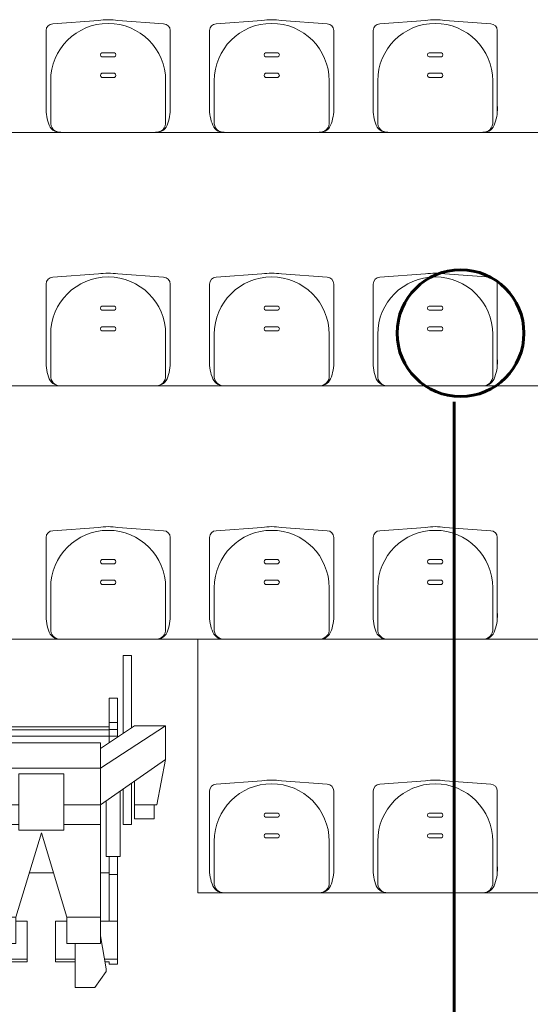
# Model space of a CAD drawing. Extents: x 164.3 to 245.1, y -72.3 to -14.6.
# Drawn here: x 191.1 to 192.9, y -23.4 to -19.9 of the extents above; entities that cross this region are included whole.
import ezdxf

# ---------------------------------------------------------------- set-up
doc = ezdxf.new("R2010")
doc.units = 0
doc.header["$MEASUREMENT"] = 0
doc.layers.add('!!! MEBLE_Pen_No__140', color=7, linetype='Continuous', lineweight=13, true_color=0x8db3cd)
doc.layers.add('Schody_Pen_No__140', color=7, linetype='Continuous', lineweight=13, true_color=0x8db3cd)
doc.layers.add('DACH_Pen_No__4', color=7, linetype='Continuous', lineweight=13)
doc.layers.add('zje_d_alnia_Pen_No__20', color=20, linetype='Continuous', lineweight=60)

# ---------------------------------------------------------------- blocks, each defined once
blk = doc.blocks.new('Man in Wheelchair 70')
at = {"layer": '!!! MEBLE_Pen_No__140', "linetype": 'Continuous'}
for p, q in [((-0.32, 0.38), (-0.29, 0.38)), ((-0.32, 0.1233), (-0.32, 0.38)), ((-0.29, 0.1033), (-0.29, 0.38)), ((0.29, 0.38), (0.32, 0.38)), ((0.29, 0.1033), (0.29, 0.38)), ((0.32, 0.1233), (0.32, 0.38)), ((-0.27, 0.228), (-0.24, 0.228)), ((-0.27, 0.09), (-0.27, 0.228)), ((-0.24, 0.07), (-0.24, 0.228)), ((0.24, 0.07), (0.24, 0.228)), ((0.24, 0.228), (0.27, 0.228)), ((0.27, 0.09), (0.27, 0.228)), ((-0.27, 0.1418), (-0.24, 0.1418)), ((0.24, 0.1418), (0.27, 0.1418)), ((-0.44, 0.13), (-0.44, 0.01)), ((-0.33, 0.13), (-0.44, 0.13)), ((-0.44, 0.13), (-0.21, -0.02)), ((-0.44, 0.13), (-0.44, 0.01)), ((-0.33, 0.13), (-0.44, 0.13)), ((-0.44, 0.13), (-0.21, -0.02)), ((-0.33, 0.13), (-0.21, 0.05)), ((-0.33, 0.13), (-0.21, 0.05)), ((-0.27, 0.1172), (-0.24, 0.1172)), ((-0.27, 0.1172), (-0.24, 0.1172)), ((-0.24, 0.1259), (0.24, 0.1259)), ((-0.24, 0.1259), (0.24, 0.1259)), ((-0.24, 0.116), (0.24, 0.116)), ((-0.24, 0.116), (0.24, 0.116)), ((0.44, 0.13), (0.21, -0.02)), ((0.33, 0.13), (0.21, 0.05)), ((0.44, 0.13), (0.21, -0.02)), ((0.33, 0.13), (0.21, 0.05)), ((0.24, 0.1172), (0.27, 0.1172)), ((0.24, 0.1172), (0.27, 0.1172)), ((0.33, 0.13), (0.44, 0.13)), ((0.33, 0.13), (0.44, 0.13)), ((0.44, 0.13), (0.44, 0.01)), ((0.44, 0.13), (0.44, 0.01)), ((-0.27, 0.0927), (0.27, 0.0927)), ((-0.27, 0.0927), (0.27, 0.0927)), ((0.21, 0.07), (-0.21, 0.07)), ((-0.21, 0.07), (-0.21, -0.22)), ((0.21, 0.07), (-0.21, 0.07)), ((-0.21, 0.07), (-0.21, -0.22)), ((0.21, 0.07), (0.21, -0.22)), ((0.21, 0.07), (0.21, -0.22)), ((-0.44, 0.01), (-0.21, -0.15)), ((-0.4397, 0.01), (-0.44, 0.01)), ((-0.44, 0.01), (-0.41, -0.15)), ((-0.44, 0.01), (-0.21, -0.15)), ((-0.4397, 0.01), (-0.44, 0.01)), ((-0.44, 0.01), (-0.41, -0.15)), ((0.44, 0.01), (0.21, -0.15)), ((0.44, 0.01), (0.21, -0.15)), ((0.44, 0.01), (0.41, -0.15)), ((0.44, 0.01), (0.41, -0.15)), ((0.4397, 0.01), (0.44, 0.01)), ((0.4397, 0.01), (0.44, 0.01)), ((-0.21, -0.02), (0.21, -0.02)), ((-0.33, -0.0665), (-0.33, -0.2)), ((-0.33, -0.0665), (-0.33, -0.2)), ((-0.08, -0.04), (-0.08, -0.24)), ((-0.08, -0.04), (0.08, -0.04)), ((0.08, -0.04), (0.08, -0.24)), ((0.33, -0.0665), (0.33, -0.2)), ((0.33, -0.0665), (0.33, -0.2)), ((-0.32, -0.22), (-0.32, -0.0735)), ((-0.29, -0.22), (-0.29, -0.0943)), ((-0.28, -0.3345), (-0.28, -0.1013)), ((0.28, -0.3345), (0.28, -0.1013)), ((0.29, -0.22), (0.29, -0.0943)), ((0.32, -0.22), (0.32, -0.0735)), ((-0.23, -0.3345), (-0.23, -0.1361)), ((0.23, -0.3345), (0.23, -0.1361)), ((-0.33, -0.15), (-0.41, -0.15)), ((-0.33, -0.15), (-0.41, -0.15)), ((-0.4, -0.15), (-0.4, -0.2)), ((-0.4, -0.15), (-0.4, -0.2)), ((-0.08, -0.15), (-0.21, -0.15)), ((0.21, -0.15), (0.08, -0.15)), ((0.21, -0.15), (0.08, -0.15)), ((0.33, -0.15), (0.41, -0.15)), ((0.33, -0.15), (0.41, -0.15)), ((0.4, -0.15), (0.4, -0.2)), ((0.4, -0.15), (0.4, -0.2)), ((-0.4, -0.2), (-0.33, -0.2)), ((-0.4, -0.2), (-0.33, -0.2)), ((0.4, -0.2), (0.33, -0.2)), ((0.4, -0.2), (0.33, -0.2)), ((-0.32, -0.22), (-0.29, -0.22)), ((-0.08, -0.22), (-0.21, -0.22)), ((-0.21, -0.22), (-0.21, -0.6432)), ((-0.08, -0.22), (-0.21, -0.22)), ((0.08, -0.24), (-0.08, -0.24)), ((0.21, -0.22), (0.08, -0.22)), ((0.21, -0.22), (0.08, -0.22)), ((0.21, -0.22), (0.21, -0.6432)), ((0.32, -0.22), (0.29, -0.22)), ((-0.09, -0.55), (0, -0.25)), ((0.09, -0.55), (0, -0.25)), ((-0.28, -0.3345), (-0.23, -0.3345)), ((-0.28, -0.3345), (-0.23, -0.3345)), ((-0.27, -0.716), (-0.27, -0.3345)), ((-0.24, -0.5632), (-0.24, -0.3345)), ((0.23, -0.3345), (0.28, -0.3345)), ((0.23, -0.3345), (0.28, -0.3345)), ((0.24, -0.5632), (0.24, -0.3345)), ((0.27, -0.716), (0.27, -0.3345)), ((-0.27, -0.3983), (-0.24, -0.3983)), ((-0.27, -0.3983), (-0.24, -0.3983)), ((-0.24, -0.3919), (-0.21, -0.3919)), ((-0.24, -0.3919), (-0.21, -0.3919)), ((-0.0426, -0.3919), (0.0426, -0.3919)), ((-0.0426, -0.3919), (0.0426, -0.3919)), ((0.21, -0.3919), (0.24, -0.3919)), ((0.21, -0.3919), (0.24, -0.3919)), ((0.24, -0.3983), (0.27, -0.3983)), ((0.24, -0.3983), (0.27, -0.3983)), ((-0.21, -0.55), (-0.09, -0.55)), ((-0.09, -0.55), (-0.21, -0.55)), ((-0.21, -0.55), (-0.09, -0.55)), ((-0.09, -0.6432), (-0.09, -0.5497)), ((-0.09, -0.6432), (-0.09, -0.5497)), ((0.09, -0.6432), (0.09, -0.5497)), ((0.09, -0.6432), (0.09, -0.5497)), ((0.21, -0.55), (0.09, -0.55)), ((-0.27, -0.5632), (-0.21, -0.5632)), ((-0.27, -0.5632), (-0.21, -0.5632)), ((-0.09, -0.5632), (-0.05, -0.5632)), ((-0.09, -0.5632), (-0.05, -0.5632)), ((-0.05, -0.7076), (-0.05, -0.5632)), ((-0.05, -0.7076), (-0.05, -0.5632)), ((0.05, -0.7076), (0.05, -0.5632)), ((0.05, -0.5632), (0.09, -0.5632)), ((0.05, -0.7076), (0.05, -0.5632)), ((0.05, -0.5632), (0.09, -0.5632)), ((0.21, -0.5632), (0.27, -0.5632)), ((0.21, -0.5632), (0.27, -0.5632)), ((-0.21, -0.6156), (-0.2297, -0.7328)), ((-0.21, -0.6156), (-0.2297, -0.7328)), ((0.21, -0.6156), (0.2297, -0.7328)), ((0.21, -0.6156), (0.2297, -0.7328)), ((-0.21, -0.6432), (-0.09, -0.6432)), ((-0.1197, -0.7992), (-0.1197, -0.6432)), ((-0.1197, -0.7992), (-0.1197, -0.6432)), ((0.21, -0.6432), (0.09, -0.6432)), ((0.1197, -0.7992), (0.1197, -0.6432)), ((0.1197, -0.7992), (0.1197, -0.6432)), ((-0.27, -0.6991), (-0.224, -0.6991)), ((-0.27, -0.6991), (-0.224, -0.6991)), ((-0.1197, -0.6991), (-0.05, -0.6991)), ((-0.1197, -0.6991), (-0.05, -0.6991)), ((0.05, -0.6991), (0.1197, -0.6991)), ((0.224, -0.6991), (0.27, -0.6991)), ((-0.27, -0.716), (-0.24, -0.716)), ((-0.27, -0.716), (-0.24, -0.716)), ((-0.24, -0.7076), (-0.2254, -0.7076)), ((-0.24, -0.716), (-0.24, -0.7076)), ((-0.24, -0.716), (-0.24, -0.7076)), ((-0.24, -0.7076), (-0.2254, -0.7076)), ((-0.2297, -0.7423), (-0.2297, -0.7328)), ((-0.2297, -0.7423), (-0.2297, -0.7328)), ((-0.1197, -0.7076), (-0.05, -0.7076)), ((-0.1197, -0.7076), (-0.05, -0.7076)), ((0.05, -0.7076), (0.1197, -0.7076)), ((0.05, -0.7076), (0.1197, -0.7076)), ((0.24, -0.7076), (0.2254, -0.7076)), ((0.24, -0.7076), (0.2254, -0.7076)), ((0.2297, -0.7423), (0.2297, -0.7328)), ((0.2297, -0.7423), (0.2297, -0.7328)), ((0.24, -0.716), (0.24, -0.7076)), ((0.24, -0.716), (0.24, -0.7076)), ((0.24, -0.716), (0.27, -0.716)), ((0.24, -0.716), (0.27, -0.716)), ((-0.1897, -0.7992), (-0.2297, -0.7423)), ((-0.1897, -0.7992), (-0.2297, -0.7423)), ((0.1897, -0.7992), (0.2297, -0.7423)), ((0.1897, -0.7992), (0.2297, -0.7423)), ((-0.1197, -0.7992), (-0.1897, -0.7992)), ((-0.1197, -0.7992), (-0.1897, -0.7992)), ((0.1197, -0.7992), (0.1897, -0.7992)), ((0.1197, -0.7992), (0.1897, -0.7992))]:
    blk.add_line(p, q, dxfattribs=at)

msp = doc.modelspace()

# ---------------------------------------------------------------- linework, layer by layer
at = {"layer": 'DACH_Pen_No__4', "linetype": 'Continuous'}
for centre, radius, start, end in [((191.2114, -19.9767), 0.0242, 452.0558, 180), ((191.4072, -20.1551), 0.2039, 450, 180), ((191.4072, -20.1551), 0.217, 450, 459.121), ((191.4072, -20.1551), 0.217, 440.879, 450), ((191.4072, -20.1551), 0.2039, 360, 450), ((191.603, -19.9767), 0.0242, 360, 447.9442), ((191.7914, -19.9767), 0.0242, 452.0558, 180), ((191.9872, -20.1551), 0.2039, 450, 180), ((191.9872, -20.1551), 0.217, 450, 459.121), ((191.9872, -20.1551), 0.217, 440.879, 450), ((191.9872, -20.1551), 0.2039, 360, 450), ((192.183, -19.9767), 0.0242, 360, 447.9442), ((192.3714, -19.9767), 0.0242, 452.0558, 180), ((192.5672, -20.1551), 0.2039, 450, 180), ((192.5672, -20.1551), 0.217, 450, 459.121), ((192.5672, -20.1551), 0.217, 440.879, 450), ((192.5672, -20.1551), 0.2039, 360, 450), ((192.763, -19.9767), 0.0242, 360, 447.9442), ((191.3878, -20.0625), 0.00778, 469.5986, 250.4014), ((191.4266, -20.0625), 0.00778, 289.5986, 430.4014), ((191.9678, -20.0625), 0.00778, 469.5986, 250.4014), ((192.0066, -20.0625), 0.00778, 289.5986, 430.4014), ((192.5478, -20.0625), 0.00778, 469.5986, 250.4014), ((192.5866, -20.0625), 0.00778, 289.5986, 430.4014), ((191.3878, -20.1357), 0.00778, 469.5986, 250.4014), ((191.4266, -20.1357), 0.00778, 289.5986, 430.4014), ((191.9678, -20.1357), 0.00778, 469.5986, 250.4014), ((192.0066, -20.1357), 0.00778, 289.5986, 430.4014), ((192.5478, -20.1357), 0.00778, 469.5986, 250.4014), ((192.5866, -20.1357), 0.00778, 289.5986, 430.4014), ((191.3457, -20.2536), 0.159, 535.6124, 199.1993), ((191.4687, -20.2536), 0.159, 340.8007, 364.3876), ((191.9257, -20.2536), 0.159, 535.6124, 199.1993), ((192.0487, -20.2536), 0.159, 340.8007, 364.3876), ((192.5057, -20.2536), 0.159, 535.6124, 199.1993), ((192.6287, -20.2536), 0.159, 340.8007, 364.3876), ((191.2369, -20.2955), 0.0426, 194.144, 272.7077), ((191.2373, -20.3039), 0.0341, 534.9109, 272.7077), ((191.5771, -20.3039), 0.0341, 267.2923, 365.0891), ((191.5775, -20.2955), 0.0426, 267.2923, 345.856), ((191.8169, -20.2955), 0.0426, 194.144, 272.7077), ((191.8173, -20.3039), 0.0341, 534.9109, 272.7077), ((192.1571, -20.3039), 0.0341, 267.2923, 365.0891), ((192.1575, -20.2955), 0.0426, 267.2923, 345.856), ((192.3969, -20.2955), 0.0426, 194.144, 272.7077), ((192.3973, -20.3039), 0.0341, 534.9109, 272.7077), ((192.7371, -20.3039), 0.0341, 267.2923, 365.0891), ((192.7375, -20.2955), 0.0426, 267.2923, 345.856), ((191.2114, -20.8767), 0.0242, 452.0558, 180), ((191.4072, -21.0551), 0.2039, 450, 180), ((191.4072, -21.0551), 0.217, 450, 459.121), ((191.4072, -21.0551), 0.217, 440.879, 450), ((191.4072, -21.0551), 0.2039, 360, 450), ((191.603, -20.8767), 0.0242, 360, 447.9442), ((191.7914, -20.8767), 0.0242, 452.0558, 180), ((191.9872, -21.0551), 0.2039, 450, 180), ((191.9872, -21.0551), 0.217, 450, 459.121), ((191.9872, -21.0551), 0.217, 440.879, 450), ((191.9872, -21.0551), 0.2039, 360, 450), ((192.183, -20.8767), 0.0242, 360, 447.9442), ((192.3714, -20.8767), 0.0242, 452.0558, 180), ((192.5672, -21.0551), 0.2039, 450, 180), ((192.5672, -21.0551), 0.217, 450, 459.121), ((192.5672, -21.0551), 0.217, 440.879, 450), ((192.5672, -21.0551), 0.2039, 360, 450), ((192.763, -20.8767), 0.0242, 360, 447.9442), ((191.3878, -20.9625), 0.00778, 469.5986, 250.4014), ((191.4266, -20.9625), 0.00778, 289.5986, 430.4014), ((191.9678, -20.9625), 0.00778, 469.5986, 250.4014), ((192.0066, -20.9625), 0.00778, 289.5986, 430.4014), ((192.5478, -20.9625), 0.00778, 469.5986, 250.4014), ((192.5866, -20.9625), 0.00778, 289.5986, 430.4014), ((191.3878, -21.0357), 0.00778, 469.5986, 250.4014), ((191.4266, -21.0357), 0.00778, 289.5986, 430.4014), ((191.9678, -21.0357), 0.00778, 469.5986, 250.4014), ((192.0066, -21.0357), 0.00778, 289.5986, 430.4014), ((192.5478, -21.0357), 0.00778, 469.5986, 250.4014), ((192.5866, -21.0357), 0.00778, 289.5986, 430.4014), ((191.3457, -21.1536), 0.159, 535.6124, 199.1993), ((191.4687, -21.1536), 0.159, 340.8007, 364.3876), ((191.9257, -21.1536), 0.159, 535.6124, 199.1993), ((192.0487, -21.1536), 0.159, 340.8007, 364.3876), ((192.5057, -21.1536), 0.159, 535.6124, 199.1993), ((192.6287, -21.1536), 0.159, 340.8007, 364.3876), ((191.2369, -21.1955), 0.0426, 194.144, 272.7077), ((191.2373, -21.2039), 0.0341, 534.9109, 272.7077), ((191.5771, -21.2039), 0.0341, 267.2923, 365.0891), ((191.5775, -21.1955), 0.0426, 267.2923, 345.856), ((191.8169, -21.1955), 0.0426, 194.144, 272.7077), ((191.8173, -21.2039), 0.0341, 534.9109, 272.7077), ((192.1571, -21.2039), 0.0341, 267.2923, 365.0891), ((192.1575, -21.1955), 0.0426, 267.2923, 345.856), ((192.3969, -21.1955), 0.0426, 194.144, 272.7077), ((192.3973, -21.2039), 0.0341, 534.9109, 272.7077), ((192.7371, -21.2039), 0.0341, 267.2923, 365.0891), ((192.7375, -21.1955), 0.0426, 267.2923, 345.856), ((191.4072, -21.9551), 0.217, 450, 459.121), ((191.4072, -21.9551), 0.217, 440.879, 450), ((191.9872, -21.9551), 0.217, 450, 459.121), ((191.9872, -21.9551), 0.217, 440.879, 450), ((192.5672, -21.9551), 0.217, 450, 459.121), ((192.5672, -21.9551), 0.217, 440.879, 450), ((191.2114, -21.7767), 0.0242, 452.0558, 180), ((191.4072, -21.9551), 0.2039, 450, 180), ((191.4072, -21.9551), 0.2039, 360, 450), ((191.603, -21.7767), 0.0242, 360, 447.9442), ((191.7914, -21.7767), 0.0242, 452.0558, 180), ((191.9872, -21.9551), 0.2039, 450, 180), ((191.9872, -21.9551), 0.2039, 360, 450), ((192.183, -21.7767), 0.0242, 360, 447.9442), ((192.3714, -21.7767), 0.0242, 452.0558, 180), ((192.5672, -21.9551), 0.2039, 450, 180), ((192.5672, -21.9551), 0.2039, 360, 450), ((192.763, -21.7767), 0.0242, 360, 447.9442), ((191.3878, -21.8625), 0.00778, 469.5986, 250.4014), ((191.4266, -21.8625), 0.00778, 289.5986, 430.4014), ((191.9678, -21.8625), 0.00778, 469.5986, 250.4014), ((192.0066, -21.8625), 0.00778, 289.5986, 430.4014), ((192.5478, -21.8625), 0.00778, 469.5986, 250.4014), ((192.5866, -21.8625), 0.00778, 289.5986, 430.4014), ((191.3878, -21.9357), 0.00778, 469.5986, 250.4014), ((191.4266, -21.9357), 0.00778, 289.5986, 430.4014), ((191.9678, -21.9357), 0.00778, 469.5986, 250.4014), ((192.0066, -21.9357), 0.00778, 289.5986, 430.4014), ((192.5478, -21.9357), 0.00778, 469.5986, 250.4014), ((192.5866, -21.9357), 0.00778, 289.5986, 430.4014), ((191.3457, -22.0536), 0.159, 535.6124, 199.1993), ((191.4687, -22.0536), 0.159, 340.8007, 364.3876), ((191.9257, -22.0536), 0.159, 535.6124, 199.1993), ((192.0487, -22.0536), 0.159, 340.8007, 364.3876), ((192.5057, -22.0536), 0.159, 535.6124, 199.1993), ((192.6287, -22.0536), 0.159, 340.8007, 364.3876), ((191.2369, -22.0955), 0.0426, 194.144, 272.7077), ((191.2373, -22.1039), 0.0341, 534.9109, 272.7077), ((191.5771, -22.1039), 0.0341, 267.2923, 365.0891), ((191.5775, -22.0955), 0.0426, 267.2923, 345.856), ((191.8169, -22.0955), 0.0426, 194.144, 272.7077), ((191.8173, -22.1039), 0.0341, 534.9109, 272.7077), ((192.1571, -22.1039), 0.0341, 267.2923, 365.0891), ((192.1575, -22.0955), 0.0426, 267.2923, 345.856), ((192.3969, -22.0955), 0.0426, 194.144, 272.7077), ((192.3973, -22.1039), 0.0341, 534.9109, 272.7077), ((192.7371, -22.1039), 0.0341, 267.2923, 365.0891), ((192.7375, -22.0955), 0.0426, 267.2923, 345.856), ((191.7914, -22.6767), 0.0242, 452.0558, 180), ((191.9872, -22.8551), 0.2039, 450, 180), ((191.9872, -22.8551), 0.217, 450, 459.121), ((191.9872, -22.8551), 0.217, 440.879, 450), ((191.9872, -22.8551), 0.2039, 360, 450), ((192.183, -22.6767), 0.0242, 360, 447.9442), ((192.3714, -22.6767), 0.0242, 452.0558, 180), ((192.5672, -22.8551), 0.2039, 450, 180), ((192.5672, -22.8551), 0.217, 450, 459.121), ((192.5672, -22.8551), 0.217, 440.879, 450), ((192.5672, -22.8551), 0.2039, 360, 450), ((192.763, -22.6767), 0.0242, 360, 447.9442), ((191.9678, -22.7625), 0.00778, 469.5986, 250.4014), ((192.0066, -22.7625), 0.00778, 289.5986, 430.4014), ((192.5478, -22.7625), 0.00778, 469.5986, 250.4014), ((192.5866, -22.7625), 0.00778, 289.5986, 430.4014), ((191.9678, -22.8357), 0.00778, 469.5986, 250.4014), ((192.0066, -22.8357), 0.00778, 289.5986, 430.4014), ((192.5478, -22.8357), 0.00778, 469.5986, 250.4014), ((192.5866, -22.8357), 0.00778, 289.5986, 430.4014), ((191.9257, -22.9536), 0.159, 535.6124, 199.1993), ((192.0487, -22.9536), 0.159, 340.8007, 364.3876), ((192.5057, -22.9536), 0.159, 535.6124, 199.1993), ((192.6287, -22.9536), 0.159, 340.8007, 364.3876), ((191.8173, -23.0039), 0.0341, 534.9109, 272.7077), ((192.1571, -23.0039), 0.0341, 267.2923, 365.0891), ((192.3973, -23.0039), 0.0341, 534.9109, 272.7077), ((192.7371, -23.0039), 0.0341, 267.2923, 365.0891), ((191.8169, -22.9955), 0.0426, 194.144, 272.7077), ((192.1575, -22.9955), 0.0426, 267.2923, 345.856), ((192.3969, -22.9955), 0.0426, 194.144, 272.7077), ((192.7375, -22.9955), 0.0426, 267.2923, 345.856)]:
    msp.add_arc(centre, radius, start, end, dxfattribs=at)
at = {"layer": 'Schody_Pen_No__140', "linetype": 'Continuous'}
for p, q in [((191.2105, -19.9526), (191.3728, -19.9408)), ((191.6039, -19.9526), (191.4416, -19.9408)), ((191.7905, -19.9526), (191.9528, -19.9408)), ((192.1839, -19.9526), (192.0216, -19.9408)), ((192.3705, -19.9526), (192.5328, -19.9408)), ((192.7639, -19.9526), (192.6016, -19.9408)), ((191.1872, -19.9767), (191.1872, -20.2672)), ((191.6272, -19.9767), (191.6272, -20.2672)), ((191.7672, -19.9767), (191.7672, -20.2672)), ((192.2072, -19.9767), (192.2072, -20.2672)), ((192.3472, -19.9767), (192.3472, -20.2672)), ((192.7872, -19.9767), (192.7872, -20.2672)), ((191.4072, -20.0551), (191.3852, -20.0551)), ((191.4072, -20.0551), (191.4292, -20.0551)), ((191.9872, -20.0551), (191.9652, -20.0551)), ((191.9872, -20.0551), (192.0092, -20.0551)), ((192.5672, -20.0551), (192.5452, -20.0551)), ((192.5672, -20.0551), (192.5892, -20.0551)), ((191.4072, -20.0698), (191.3852, -20.0698)), ((191.4072, -20.0698), (191.4292, -20.0698)), ((191.9872, -20.0698), (191.9652, -20.0698)), ((191.9872, -20.0698), (192.0092, -20.0698)), ((192.5672, -20.0698), (192.5452, -20.0698)), ((192.5672, -20.0698), (192.5892, -20.0698)), ((191.4072, -20.1284), (191.3852, -20.1284)), ((191.4072, -20.1284), (191.4292, -20.1284)), ((191.9872, -20.1284), (191.9652, -20.1284)), ((191.9872, -20.1284), (192.0092, -20.1284)), ((192.5672, -20.1284), (192.5452, -20.1284)), ((192.5672, -20.1284), (192.5892, -20.1284)), ((191.2033, -20.1551), (191.2033, -20.3009)), ((191.4072, -20.1431), (191.3852, -20.1431)), ((191.4072, -20.1431), (191.4292, -20.1431)), ((191.6111, -20.1551), (191.6111, -20.3009)), ((191.7833, -20.1551), (191.7833, -20.3009)), ((191.9872, -20.1431), (191.9652, -20.1431)), ((191.9872, -20.1431), (192.0092, -20.1431)), ((192.1911, -20.1551), (192.1911, -20.3009)), ((192.3633, -20.1551), (192.3633, -20.3009)), ((192.5672, -20.1431), (192.5452, -20.1431)), ((192.5672, -20.1431), (192.5892, -20.1431)), ((192.7711, -20.1551), (192.7711, -20.3009)), ((208.3572, -20.3381), (190.8072, -20.3381)), ((191.2349, -20.3381), (191.4072, -20.3381)), ((191.5795, -20.3381), (191.4072, -20.3381)), ((191.8149, -20.3381), (191.9872, -20.3381)), ((192.1595, -20.3381), (191.9872, -20.3381)), ((192.3949, -20.3381), (192.5672, -20.3381)), ((192.7395, -20.3381), (192.5672, -20.3381)), ((191.2105, -20.8526), (191.3728, -20.8408)), ((191.6039, -20.8526), (191.4416, -20.8408)), ((191.7905, -20.8526), (191.9528, -20.8408)), ((192.1839, -20.8526), (192.0216, -20.8408)), ((192.3705, -20.8526), (192.5328, -20.8408)), ((192.7639, -20.8526), (192.6016, -20.8408)), ((191.1872, -20.8767), (191.1872, -21.1672)), ((191.6272, -20.8767), (191.6272, -21.1672)), ((191.7672, -20.8767), (191.7672, -21.1672)), ((192.2072, -20.8767), (192.2072, -21.1672)), ((192.3472, -20.8767), (192.3472, -21.1672)), ((192.7872, -20.8767), (192.7872, -21.1672)), ((191.4072, -20.9551), (191.3852, -20.9551)), ((191.4072, -20.9698), (191.3852, -20.9698)), ((191.4072, -20.9551), (191.4292, -20.9551)), ((191.4072, -20.9698), (191.4292, -20.9698)), ((191.9872, -20.9551), (191.9652, -20.9551)), ((191.9872, -20.9698), (191.9652, -20.9698)), ((191.9872, -20.9551), (192.0092, -20.9551)), ((191.9872, -20.9698), (192.0092, -20.9698)), ((192.5672, -20.9551), (192.5452, -20.9551)), ((192.5672, -20.9698), (192.5452, -20.9698)), ((192.5672, -20.9551), (192.5892, -20.9551)), ((192.5672, -20.9698), (192.5892, -20.9698)), ((191.4072, -21.0284), (191.3852, -21.0284)), ((191.4072, -21.0431), (191.3852, -21.0431)), ((191.4072, -21.0284), (191.4292, -21.0284)), ((191.4072, -21.0431), (191.4292, -21.0431)), ((191.9872, -21.0284), (191.9652, -21.0284)), ((191.9872, -21.0431), (191.9652, -21.0431)), ((191.9872, -21.0284), (192.0092, -21.0284)), ((191.9872, -21.0431), (192.0092, -21.0431)), ((192.5672, -21.0284), (192.5452, -21.0284)), ((192.5672, -21.0431), (192.5452, -21.0431)), ((192.5672, -21.0284), (192.5892, -21.0284)), ((192.5672, -21.0431), (192.5892, -21.0431)), ((191.2033, -21.0551), (191.2033, -21.2009)), ((191.6111, -21.0551), (191.6111, -21.2009)), ((191.7833, -21.0551), (191.7833, -21.2009)), ((192.1911, -21.0551), (192.1911, -21.2009)), ((192.3633, -21.0551), (192.3633, -21.2009)), ((192.7711, -21.0551), (192.7711, -21.2009)), ((210.479, -21.2381), (188.6854, -21.2381)), ((191.2349, -21.2381), (191.4072, -21.2381)), ((191.5795, -21.2381), (191.4072, -21.2381)), ((191.8149, -21.2381), (191.9872, -21.2381)), ((192.1595, -21.2381), (191.9872, -21.2381)), ((192.3949, -21.2381), (192.5672, -21.2381)), ((192.7395, -21.2381), (192.5672, -21.2381)), ((191.2105, -21.7526), (191.3728, -21.7408)), ((191.6039, -21.7526), (191.4416, -21.7408)), ((191.7905, -21.7526), (191.9528, -21.7408)), ((192.1839, -21.7526), (192.0216, -21.7408)), ((192.3705, -21.7526), (192.5328, -21.7408)), ((192.7639, -21.7526), (192.6016, -21.7408)), ((191.1872, -21.7767), (191.1872, -22.0672)), ((191.6272, -21.7767), (191.6272, -22.0672)), ((191.7672, -21.7767), (191.7672, -22.0672)), ((192.2072, -21.7767), (192.2072, -22.0672)), ((192.3472, -21.7767), (192.3472, -22.0672)), ((192.7872, -21.7767), (192.7872, -22.0672)), ((191.4072, -21.8551), (191.3852, -21.8551)), ((191.4072, -21.8698), (191.3852, -21.8698)), ((191.4072, -21.8551), (191.4292, -21.8551)), ((191.4072, -21.8698), (191.4292, -21.8698)), ((191.9872, -21.8551), (191.9652, -21.8551)), ((191.9872, -21.8698), (191.9652, -21.8698)), ((191.9872, -21.8551), (192.0092, -21.8551)), ((191.9872, -21.8698), (192.0092, -21.8698)), ((192.5672, -21.8551), (192.5452, -21.8551)), ((192.5672, -21.8698), (192.5452, -21.8698)), ((192.5672, -21.8551), (192.5892, -21.8551)), ((192.5672, -21.8698), (192.5892, -21.8698)), ((191.2033, -21.9551), (191.2033, -22.1009)), ((191.4072, -21.9284), (191.3852, -21.9284)), ((191.4072, -21.9431), (191.3852, -21.9431)), ((191.4072, -21.9284), (191.4292, -21.9284)), ((191.4072, -21.9431), (191.4292, -21.9431)), ((191.6111, -21.9551), (191.6111, -22.1009)), ((191.7833, -21.9551), (191.7833, -22.1009)), ((191.9872, -21.9284), (191.9652, -21.9284)), ((191.9872, -21.9431), (191.9652, -21.9431)), ((191.9872, -21.9284), (192.0092, -21.9284)), ((191.9872, -21.9431), (192.0092, -21.9431)), ((192.1911, -21.9551), (192.1911, -22.1009)), ((192.3633, -21.9551), (192.3633, -22.1009)), ((192.5672, -21.9284), (192.5452, -21.9284)), ((192.5672, -21.9431), (192.5452, -21.9431)), ((192.5672, -21.9284), (192.5892, -21.9284)), ((192.5672, -21.9431), (192.5892, -21.9431)), ((192.7711, -21.9551), (192.7711, -22.1009)), ((210.479, -22.1381), (188.6854, -22.1381)), ((191.2349, -22.1381), (191.4072, -22.1381)), ((191.5795, -22.1381), (191.4072, -22.1381)), ((191.7251, -23.0381), (191.7251, -22.1381)), ((191.8149, -22.1381), (191.9872, -22.1381)), ((192.1595, -22.1381), (191.9872, -22.1381)), ((192.3949, -22.1381), (192.5672, -22.1381)), ((192.7395, -22.1381), (192.5672, -22.1381)), ((191.7905, -22.6526), (191.9528, -22.6408)), ((192.1839, -22.6526), (192.0216, -22.6408)), ((192.3705, -22.6526), (192.5328, -22.6408)), ((192.7639, -22.6526), (192.6016, -22.6408)), ((191.7672, -22.6767), (191.7672, -22.9672)), ((192.2072, -22.6767), (192.2072, -22.9672)), ((192.3472, -22.6767), (192.3472, -22.9672)), ((192.7872, -22.6767), (192.7872, -22.9672)), ((191.9872, -22.7551), (191.9652, -22.7551)), ((191.9872, -22.7551), (192.0092, -22.7551)), ((192.5672, -22.7551), (192.5452, -22.7551)), ((192.5672, -22.7551), (192.5892, -22.7551)), ((191.9872, -22.7698), (191.9652, -22.7698)), ((191.9872, -22.7698), (192.0092, -22.7698)), ((192.5672, -22.7698), (192.5452, -22.7698)), ((192.5672, -22.7698), (192.5892, -22.7698)), ((191.9872, -22.8284), (191.9652, -22.8284)), ((191.9872, -22.8284), (192.0092, -22.8284)), ((192.5672, -22.8284), (192.5452, -22.8284)), ((192.5672, -22.8284), (192.5892, -22.8284)), ((191.7833, -22.8551), (191.7833, -23.0009)), ((191.9872, -22.8431), (191.9652, -22.8431)), ((191.9872, -22.8431), (192.0092, -22.8431)), ((192.1911, -22.8551), (192.1911, -23.0009)), ((192.3633, -22.8551), (192.3633, -23.0009)), ((192.5672, -22.8431), (192.5452, -22.8431)), ((192.5672, -22.8431), (192.5892, -22.8431)), ((192.7711, -22.8551), (192.7711, -23.0009)), ((210.479, -23.0381), (191.7251, -23.0381)), ((191.8149, -23.0381), (191.9872, -23.0381)), ((192.1595, -23.0381), (191.9872, -23.0381)), ((192.3949, -23.0381), (192.5672, -23.0381)), ((192.7395, -23.0381), (192.5672, -23.0381))]:
    msp.add_line(p, q, dxfattribs=at)
at = {"layer": 'zje_d_alnia_Pen_No__20', "linetype": 'Continuous'}
msp.add_line((192.6349, -21.2954), (192.6349, -23.8712), dxfattribs=at)
msp.add_circle((192.657, -21.0511), 0.225, dxfattribs=at)

# ---------------------------------------------------------------- block references
at = {"layer": '!!! MEBLE_Pen_No__140', "linetype": 'Continuous'}
msp.add_blockref('Man in Wheelchair 70', (191.1702, -22.5753), dxfattribs=at)

doc.saveas('drawing.dxf')
